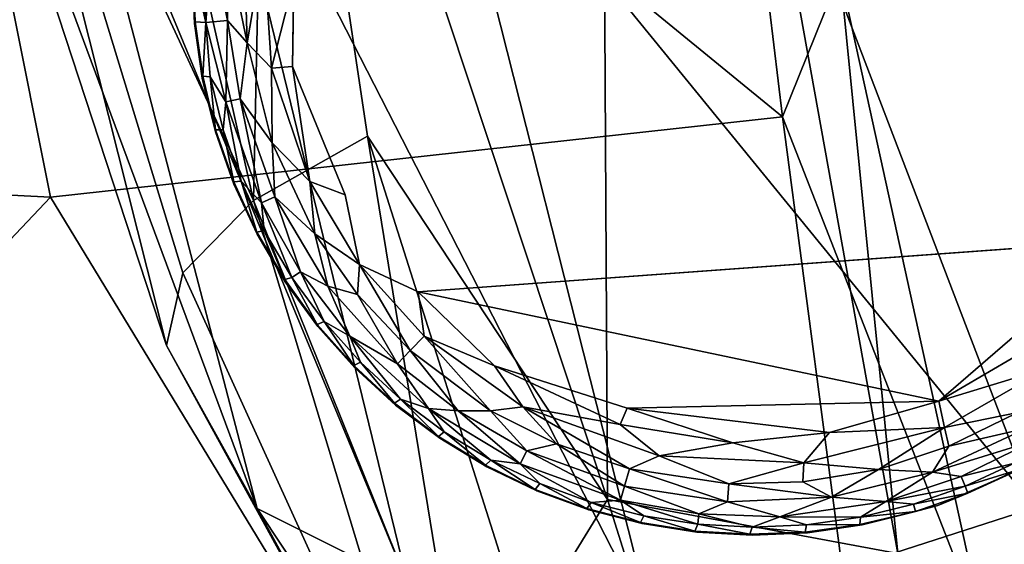
# Model space of a CAD drawing. Units: inches. Extents: x -40.4 to 40.5, y -43.9 to 22.5.
# Drawn here: x 28.2 to 30.3, y -13.2 to -12.1 of the extents above; entities that cross this region are included whole.
import ezdxf

# ---------------------------------------------------------------- set-up
doc = ezdxf.new("R2010")
doc.units = ezdxf.units.IN
doc.header["$MEASUREMENT"] = 0
doc.layers.add('SEAT-FABRIC', color=5, linetype='Continuous')
doc.layers.add('SEAT-LEG', color=5, linetype='Continuous')

msp = doc.modelspace()

# ---------------------------------------------------------------- linework, layer by layer
at = {"layer": 'SEAT-FABRIC'}
for points, invisible_edges in [([(30.4778, -6.1655, 0.8267), (17.7799, -13.2146, 0.7371), (26.8823, -4.5687, 0.7685)], 2), ([(17.7799, -13.2146, 0.7371), (30.4778, -6.1655, 0.8267), (29.2606, -18.9888, 0.6831)], 2), ([(30.4778, -6.1655, 0.8267), (33.0338, -10.8829, 0.9214), (29.2606, -18.9888, 0.6831)], 12), ([(29.2606, -18.9888, 0.6831), (33.0338, -10.8829, 0.9214), (32.256, -34.1711, 0.8309)], 2)]:
    msp.add_3dface(points, dxfattribs=dict(at, invisible_edges=invisible_edges))
for points in [[(29.4093, -9.7058, 15.0813), (29.4281, -13.0739, 15.0651), (28.7181, -10.9321, 15.3796)], [(29.9156, -11.9714, 14.936), (30.0363, -13.1872, 14.8606), (29.4093, -9.7058, 15.0813)], [(30.0363, -13.1872, 14.8606), (29.4281, -13.0739, 15.0651), (29.4093, -9.7058, 15.0813)], [(28.6855, -12.447, 15.6189), (28.118, -11.2264, 16.2587), (28.196, -10.28, 15.8547)], [(28.196, -10.28, 15.8547), (28.7181, -10.9321, 15.3796), (28.6855, -12.447, 15.6189)], [(27.9194, -10.7388, 15.2479), (24.9807, -12.2733, 15.5703), (28.2599, -12.44, 15.1756)], [(29.7945, -12.2723, 14.9582), (29.613, -10.7623, 15.0254), (27.9194, -10.7388, 15.2479)], [(28.2599, -12.44, 15.1756), (29.7945, -12.2723, 14.9582), (27.9194, -10.7388, 15.2479)], [(29.613, -10.7623, 15.0254), (29.7945, -12.2723, 14.9582), (29.9156, -11.9714, 14.936)], [(28.7181, -10.9321, 15.3796), (28.9244, -12.3123, 15.3243), (28.6855, -12.447, 15.6189)], [(28.7181, -10.9321, 15.3796), (29.4281, -13.0739, 15.0651), (28.9244, -12.3123, 15.3243)], [(28.118, -11.2264, 16.2587), (28.5033, -12.7514, 16.6115), (28.0218, -11.285, 17.3288)], [(28.6855, -12.447, 15.6189), (28.5372, -12.5989, 16.0385), (28.118, -11.2264, 16.2587)], [(28.5033, -12.7514, 16.6115), (28.118, -11.2264, 16.2587), (28.5372, -12.5989, 16.0385)], [(28.6932, -13.0931, 17.2952), (28.2671, -11.4604, 18.2558), (28.0218, -11.285, 17.3288)], [(28.0218, -11.285, 17.3288), (28.5033, -12.7514, 16.6115), (28.6932, -13.0931, 17.2952)], [(28.6932, -13.0931, 17.2952), (29.0095, -13.2505, 18.0933), (28.2671, -11.4604, 18.2558)], [(28.5863, -11.516, 18.9087), (28.2671, -11.4604, 18.2558), (29.0095, -13.2505, 18.0933)], [(29.5249, -13.3487, 18.8683), (29.0701, -11.5521, 19.5137), (28.5863, -11.516, 18.9087)], [(29.0095, -13.2505, 18.0933), (29.5249, -13.3487, 18.8683), (28.5863, -11.516, 18.9087)], [(29.7398, -11.5596, 20.0247), (30.3253, -13.0905, 19.731), (30.5756, -11.5177, 20.4102)], [(30.3253, -13.0905, 19.731), (29.0701, -11.5521, 19.5137), (29.5249, -13.3487, 18.8683)], [(30.3253, -13.0905, 19.731), (29.7398, -11.5596, 20.0247), (29.0701, -11.5521, 19.5137)], [(29.9156, -11.9714, 14.936), (29.7945, -12.2723, 14.9582), (30.2207, -13.3617, 14.8319)], [(30.0363, -13.1872, 14.8606), (29.9156, -11.9714, 14.936), (30.2207, -13.3617, 14.8319)], [(25.3797, -15.485, 15.559), (28.2599, -12.44, 15.1756), (24.9807, -12.2733, 15.5703)], [(29.7945, -12.2723, 14.9582), (28.2599, -12.44, 15.1756), (30.2489, -15.7094, 14.7936)], [(30.2489, -15.7094, 14.7936), (30.2207, -13.3617, 14.8319), (29.7945, -12.2723, 14.9582)], [(28.6855, -12.447, 15.6189), (28.9244, -12.3123, 15.3243), (29.1237, -13.5357, 15.5091)], [(28.9244, -12.3123, 15.3243), (29.2554, -13.3552, 15.2427), (29.1237, -13.5357, 15.5091)], [(29.2554, -13.3552, 15.2427), (28.9244, -12.3123, 15.3243), (29.4281, -13.0739, 15.0651)], [(25.3797, -15.485, 15.559), (30.2489, -15.7094, 14.7936), (28.2599, -12.44, 15.1756)], [(28.5372, -12.5989, 16.0385), (28.6855, -12.447, 15.6189), (29.1164, -13.8689, 16.0159)], [(29.1237, -13.5357, 15.5091), (29.1164, -13.8689, 16.0159), (28.6855, -12.447, 15.6189)], [(28.5033, -12.7514, 16.6115), (28.5372, -12.5989, 16.0385), (29.1164, -13.8689, 16.0159)], [(29.1164, -13.8689, 16.0159), (28.6932, -13.0931, 17.2952), (28.5033, -12.7514, 16.6115)], [(29.2554, -13.3552, 15.2427), (29.4281, -13.0739, 15.0651), (29.7352, -14.0509, 15.0609)], [(29.4281, -13.0739, 15.0651), (30.0363, -13.1872, 14.8606), (29.7352, -14.0509, 15.0609)], [(29.524, -14.344, 16.9907), (28.6932, -13.0931, 17.2952), (29.1164, -13.8689, 16.0159)], [(29.524, -14.344, 16.9907), (29.0095, -13.2505, 18.0933), (28.6932, -13.0931, 17.2952)], [(30.6412, -14.016, 19.2543), (30.3253, -13.0905, 19.731), (29.5249, -13.3487, 18.8683)]]:
    msp.add_3dface(points, dxfattribs=at)
at = {"layer": 'SEAT-LEG'}
for points, invisible_edges in [([(28.5571, -11.9606, 1.378), (29.7311, -13.1487, 1.378), (29.7453, -10.7866, 1.378)], 15), ([(30.9193, -11.9748, 1.378), (29.7453, -10.7866, 1.378), (29.7311, -13.1487, 1.378)], 15), ([(29.3886, -13.0958, 1.378), (29.5008, -13.1247, 1.378), (28.5571, -11.9606, 1.378)], 14), ([(28.9834, -12.8762, 1.378), (28.5571, -11.9606, 1.378), (28.898, -12.7978, 1.378)], 3), ([(28.6932, -12.5182, 1.378), (28.7522, -12.6179, 1.378), (28.5571, -11.9606, 1.378)], 14), ([(29.2797, -13.0561, 1.378), (28.5571, -11.9606, 1.378), (29.1752, -13.0059, 1.378)], 3), ([(29.7311, -13.1487, 1.378), (28.5571, -11.9606, 1.378), (29.6154, -13.1424, 1.378)], 3), ([(28.6443, -12.4131, 1.378), (28.5571, -11.9606, 1.378), (28.6059, -12.3037, 1.378)], 3), ([(28.5571, -11.9606, 1.378), (28.9834, -12.8762, 1.378), (29.0761, -12.9458, 1.378)], 13), ([(28.5784, -12.1911, 1.378), (28.6059, -12.3037, 1.378), (28.5571, -11.9606, 1.378)], 14), ([(28.5571, -11.9606, 1.378), (28.7522, -12.6179, 1.378), (28.8207, -12.7114, 1.378)], 13), ([(29.6154, -13.1424, 1.378), (28.5571, -11.9606, 1.378), (29.5008, -13.1247, 1.378)], 3), ([(28.5571, -11.9606, 1.378), (28.8207, -12.7114, 1.378), (28.898, -12.7978, 1.378)], 13), ([(29.1752, -13.0059, 1.378), (28.5571, -11.9606, 1.378), (29.0761, -12.9458, 1.378)], 3), ([(28.5571, -11.9606, 1.378), (28.6443, -12.4131, 1.378), (28.6932, -12.5182, 1.378)], 13), ([(29.2797, -13.0561, 1.378), (29.3886, -13.0958, 1.378), (28.5571, -11.9606, 1.378)], 14), ([(28.5621, -12.0764, 1.378), (28.5784, -12.1911, 1.378), (28.5571, -11.9606, 1.378)], 2), ([(28.7671, -12.1663, 0.0034), (28.7701, -11.9854, 0.0004), (28.8782, -12.4357, 0.0012)], 2), ([(28.7701, -11.9854, 0.0004), (30.6856, -12.0667, 0), (28.8782, -12.4357, 0.0012)], 15), ([(29.8469, -13.1437, 1.378), (30.9193, -11.9748, 1.378), (29.7311, -13.1487, 1.378)], 3), ([(29.8469, -13.1437, 1.378), (29.9617, -13.1274, 1.378), (30.9193, -11.9748, 1.378)], 14), ([(29.9617, -13.1274, 1.378), (30.1201, -13.0867, 1.378), (30.9193, -11.9748, 1.378)], 14), ([(30.2887, -13.0126, 1.378), (30.9193, -11.9748, 1.378), (30.1201, -13.0867, 1.378)], 3), ([(28.8782, -12.4357, 0.0012), (30.6856, -12.0667, 0), (30.5127, -12.531, 0)], 15), ([(28.8782, -12.4357, 0.0012), (30.5127, -12.531, 0), (29.0308, -12.639, 0.0009)], 13), ([(29.0308, -12.639, 0.0009), (28.9076, -12.5815, 0.0137), (28.8782, -12.4357, 0.0012)], 12), ([(29.4694, -12.8827, 0), (29.0308, -12.639, 0.0009), (30.1222, -12.8676, 0.0011)], 1), ([(29.4694, -12.8827, 0), (29.191, -12.7936, 0.0033), (29.0308, -12.639, 0.0009)], 12)]:
    msp.add_3dface(points, dxfattribs=dict(at, invisible_edges=invisible_edges))
for points in [[(28.5984, -11.9048, 0.0863), (28.5854, -12.0742, 0.1096), (28.5737, -11.9607, 0.1244)], [(28.631, -12.07, 0.0577), (28.5854, -12.0742, 0.1096), (28.5984, -11.9048, 0.0863)], [(28.629, -11.9065, 0.0557), (28.631, -12.07, 0.0577), (28.5984, -11.9048, 0.0863)], [(28.629, -11.9065, 0.0557), (28.6661, -11.9047, 0.0315), (28.6722, -12.1168, 0.0326)], [(28.6722, -12.1168, 0.0326), (28.631, -12.07, 0.0577), (28.629, -11.9065, 0.0557)], [(28.7068, -11.9152, 0.0137), (28.6722, -12.1168, 0.0326), (28.6661, -11.9047, 0.0315)], [(28.7068, -11.9152, 0.0137), (28.7235, -12.1696, 0.0136), (28.6722, -12.1168, 0.0326)], [(28.7701, -11.9854, 0.0004), (28.7235, -12.1696, 0.0136), (28.7068, -11.9152, 0.0137)], [(28.5571, -11.9606, 1.378), (28.5589, -11.9577, 0.1693), (28.5634, -12.0731, 0.1714)], [(28.5621, -12.0764, 1.378), (28.5571, -11.9606, 1.378), (28.5634, -12.0731, 0.1714)], [(28.5854, -12.0742, 0.1096), (28.5634, -12.0731, 0.1714), (28.5589, -11.9577, 0.1693)], [(28.5737, -11.9607, 0.1244), (28.5854, -12.0742, 0.1096), (28.5589, -11.9577, 0.1693)], [(28.7671, -12.1663, 0.0034), (28.7235, -12.1696, 0.0136), (28.7701, -11.9854, 0.0004)], [(28.5634, -12.0731, 0.1714), (28.5793, -12.1864, 0.1702), (28.5621, -12.0764, 1.378)], [(28.5854, -12.0742, 0.1096), (28.5793, -12.1864, 0.1702), (28.5634, -12.0731, 0.1714)], [(28.5854, -12.0742, 0.1096), (28.5947, -12.188, 0.1244), (28.5793, -12.1864, 0.1702)], [(28.631, -12.07, 0.0577), (28.6276, -12.2406, 0.0888), (28.5854, -12.0742, 0.1096)], [(28.5854, -12.0742, 0.1096), (28.6276, -12.2406, 0.0888), (28.5947, -12.188, 0.1244)], [(28.6576, -12.234, 0.0574), (28.6276, -12.2406, 0.0888), (28.631, -12.07, 0.0577)], [(28.6576, -12.234, 0.0574), (28.631, -12.07, 0.0577), (28.6722, -12.1168, 0.0326)], [(28.5784, -12.1911, 1.378), (28.5621, -12.0764, 1.378), (28.5793, -12.1864, 0.1702)], [(28.7249, -12.3267, 0.032), (28.6576, -12.234, 0.0574), (28.6722, -12.1168, 0.0326)], [(28.7249, -12.3267, 0.032), (28.6722, -12.1168, 0.0326), (28.7235, -12.1696, 0.0136)], [(28.8038, -12.4076, 0.0137), (28.7235, -12.1696, 0.0136), (28.7671, -12.1663, 0.0034)], [(28.7235, -12.1696, 0.0136), (28.8038, -12.4076, 0.0137), (28.7249, -12.3267, 0.032)], [(28.8038, -12.4076, 0.0137), (28.7671, -12.1663, 0.0034), (28.8782, -12.4357, 0.0012)], [(28.5793, -12.1864, 0.1702), (28.6063, -12.2989, 0.1702), (28.5784, -12.1911, 1.378)], [(28.6059, -12.3037, 1.378), (28.5784, -12.1911, 1.378), (28.6063, -12.2989, 0.1702)], [(28.6063, -12.2989, 0.1702), (28.5793, -12.1864, 0.1702), (28.5947, -12.188, 0.1244)], [(28.6218, -12.299, 0.1244), (28.6063, -12.2989, 0.1702), (28.5947, -12.188, 0.1244)], [(28.6218, -12.299, 0.1244), (28.5947, -12.188, 0.1244), (28.6276, -12.2406, 0.0888)], [(28.6276, -12.2406, 0.0888), (28.6597, -12.4068, 0.1244), (28.6218, -12.299, 0.1244)], [(28.7022, -12.452, 0.0888), (28.6276, -12.2406, 0.0888), (28.6576, -12.234, 0.0574)], [(28.6276, -12.2406, 0.0888), (28.7022, -12.452, 0.0888), (28.6597, -12.4068, 0.1244)], [(28.7249, -12.3267, 0.032), (28.7303, -12.4397, 0.0574), (28.6576, -12.234, 0.0574)], [(28.7303, -12.4397, 0.0574), (28.7022, -12.452, 0.0888), (28.6576, -12.234, 0.0574)], [(28.6442, -12.4083, 0.1702), (28.6059, -12.3037, 1.378), (28.6063, -12.2989, 0.1702)], [(28.6218, -12.299, 0.1244), (28.6442, -12.4083, 0.1702), (28.6063, -12.2989, 0.1702)], [(28.6218, -12.299, 0.1244), (28.6597, -12.4068, 0.1244), (28.6442, -12.4083, 0.1702)], [(28.6443, -12.4131, 1.378), (28.6059, -12.3037, 1.378), (28.6442, -12.4083, 0.1702)], [(28.7303, -12.4397, 0.0574), (28.7249, -12.3267, 0.032), (28.8144, -12.5175, 0.032)], [(28.8038, -12.4076, 0.0137), (28.8144, -12.5175, 0.032), (28.7249, -12.3267, 0.032)], [(28.6927, -12.5134, 0.1702), (28.6442, -12.4083, 0.1702), (28.6597, -12.4068, 0.1244)], [(28.6442, -12.4083, 0.1702), (28.6927, -12.5134, 0.1702), (28.6443, -12.4131, 1.378)], [(28.6932, -12.5182, 1.378), (28.6443, -12.4131, 1.378), (28.6927, -12.5134, 0.1702)], [(28.7079, -12.5104, 0.1244), (28.6927, -12.5134, 0.1702), (28.6597, -12.4068, 0.1244)], [(28.6597, -12.4068, 0.1244), (28.7022, -12.452, 0.0888), (28.7079, -12.5104, 0.1244)], [(28.9076, -12.5815, 0.0137), (28.8038, -12.4076, 0.0137), (28.8782, -12.4357, 0.0012)], [(28.8144, -12.5175, 0.032), (28.8038, -12.4076, 0.0137), (28.9076, -12.5815, 0.0137)], [(28.7022, -12.452, 0.0888), (28.7303, -12.4397, 0.0574), (28.7844, -12.5967, 0.0891)], [(28.8144, -12.5175, 0.032), (28.8418, -12.6272, 0.0574), (28.7303, -12.4397, 0.0574)], [(28.8418, -12.6272, 0.0574), (28.7844, -12.5967, 0.0891), (28.7303, -12.4397, 0.0574)], [(28.7661, -12.6088, 0.1244), (28.7079, -12.5104, 0.1244), (28.7022, -12.452, 0.0888)], [(28.7022, -12.452, 0.0888), (28.7844, -12.5967, 0.0891), (28.7661, -12.6088, 0.1244)], [(28.7079, -12.5104, 0.1244), (28.7512, -12.6132, 0.1702), (28.6927, -12.5134, 0.1702)], [(28.7512, -12.6132, 0.1702), (28.6932, -12.5182, 1.378), (28.6927, -12.5134, 0.1702)], [(28.7522, -12.6179, 1.378), (28.6932, -12.5182, 1.378), (28.7512, -12.6132, 0.1702)], [(28.7079, -12.5104, 0.1244), (28.7661, -12.6088, 0.1244), (28.7512, -12.6132, 0.1702)], [(28.9038, -12.6441, 0.0322), (28.8418, -12.6272, 0.0574), (28.8144, -12.5175, 0.032)], [(28.9076, -12.5815, 0.0137), (28.9038, -12.6441, 0.0322), (28.8144, -12.5175, 0.032)], [(30.5127, -12.531, 0), (30.1222, -12.8676, 0.0011), (29.0308, -12.639, 0.0009)], [(30.5127, -12.531, 0), (30.4092, -12.7002, 0.0032), (30.1222, -12.8676, 0.0011)], [(29.0138, -12.762, 0.032), (28.9038, -12.6441, 0.0322), (28.9076, -12.5815, 0.0137)], [(29.0308, -12.639, 0.0009), (29.0433, -12.7317, 0.0137), (28.9076, -12.5815, 0.0137)], [(28.9076, -12.5815, 0.0137), (29.0433, -12.7317, 0.0137), (29.0138, -12.762, 0.032)], [(28.7661, -12.6088, 0.1244), (28.8192, -12.7069, 0.1702), (28.7512, -12.6132, 0.1702)], [(28.8336, -12.701, 0.1244), (28.7661, -12.6088, 0.1244), (28.7844, -12.5967, 0.0891)], [(28.8336, -12.701, 0.1244), (28.8192, -12.7069, 0.1702), (28.7661, -12.6088, 0.1244)], [(28.8418, -12.6272, 0.0574), (28.8874, -12.7319, 0.0888), (28.7844, -12.5967, 0.0891)], [(28.7844, -12.5967, 0.0891), (28.8874, -12.7319, 0.0888), (28.8336, -12.701, 0.1244)], [(28.7512, -12.6132, 0.1702), (28.8192, -12.7069, 0.1702), (28.7522, -12.6179, 1.378)], [(28.8207, -12.7114, 1.378), (28.7522, -12.6179, 1.378), (28.8192, -12.7069, 0.1702)], [(28.9877, -12.7894, 0.0574), (28.8418, -12.6272, 0.0574), (28.9038, -12.6441, 0.0322)], [(28.8418, -12.6272, 0.0574), (28.9877, -12.7894, 0.0574), (28.8874, -12.7319, 0.0888)], [(29.0138, -12.762, 0.032), (28.9877, -12.7894, 0.0574), (28.9038, -12.6441, 0.0322)], [(29.0433, -12.7317, 0.0137), (29.0308, -12.639, 0.0009), (29.191, -12.7936, 0.0033)], [(28.8336, -12.701, 0.1244), (28.8961, -12.7934, 0.1702), (28.8192, -12.7069, 0.1702)], [(28.8961, -12.7934, 0.1702), (28.8207, -12.7114, 1.378), (28.8192, -12.7069, 0.1702)], [(28.898, -12.7978, 1.378), (28.8207, -12.7114, 1.378), (28.8961, -12.7934, 0.1702)], [(28.8336, -12.701, 0.1244), (28.9098, -12.7861, 0.1244), (28.8961, -12.7934, 0.1702)], [(28.9098, -12.7861, 0.1244), (28.8336, -12.701, 0.1244), (28.8874, -12.7319, 0.0888)], [(30.352, -12.7982, 0.0137), (30.1222, -12.8676, 0.0011), (30.4092, -12.7002, 0.0032)], [(28.994, -12.8634, 0.1244), (28.8874, -12.7319, 0.0888), (29.0528, -12.8832, 0.0888)], [(29.0528, -12.8832, 0.0888), (28.8874, -12.7319, 0.0888), (28.9877, -12.7894, 0.0574)], [(28.9098, -12.7861, 0.1244), (28.8874, -12.7319, 0.0888), (28.994, -12.8634, 0.1244)], [(29.1827, -12.8881, 0.032), (29.0138, -12.762, 0.032), (29.0433, -12.7317, 0.0137)], [(29.2506, -12.8801, 0.0136), (29.0433, -12.7317, 0.0137), (29.191, -12.7936, 0.0033)], [(29.1827, -12.8881, 0.032), (29.0433, -12.7317, 0.0137), (29.2506, -12.8801, 0.0136)], [(29.1149, -12.8885, 0.0577), (28.9877, -12.7894, 0.0574), (29.0138, -12.762, 0.032)], [(29.0138, -12.762, 0.032), (29.1827, -12.8881, 0.032), (29.1149, -12.8885, 0.0577)], [(28.8961, -12.7934, 0.1702), (28.9098, -12.7861, 0.1244), (28.9811, -12.872, 0.1702)], [(28.8961, -12.7934, 0.1702), (28.9811, -12.872, 0.1702), (28.898, -12.7978, 1.378)], [(28.9834, -12.8762, 1.378), (28.898, -12.7978, 1.378), (28.9811, -12.872, 0.1702)], [(28.9098, -12.7861, 0.1244), (28.994, -12.8634, 0.1244), (28.9811, -12.872, 0.1702)], [(29.0528, -12.8832, 0.0888), (28.9877, -12.7894, 0.0574), (29.1149, -12.8885, 0.0577)], [(29.4544, -12.9169, 0.0033), (29.2506, -12.8801, 0.0136), (29.191, -12.7936, 0.0033)], [(29.191, -12.7936, 0.0033), (29.4694, -12.8827, 0), (29.4544, -12.9169, 0.0033)], [(30.352, -12.7982, 0.0137), (30.1342, -12.9234, 0.0136), (30.1222, -12.8676, 0.0011)], [(30.1342, -12.9234, 0.0136), (30.352, -12.7982, 0.0137), (30.288, -12.8915, 0.032)], [(28.994, -12.8634, 0.1244), (29.0734, -12.9418, 0.1702), (28.9811, -12.872, 0.1702)], [(29.0734, -12.9418, 0.1702), (28.9834, -12.8762, 1.378), (28.9811, -12.872, 0.1702)], [(29.0761, -12.9458, 1.378), (28.9834, -12.8762, 1.378), (29.0734, -12.9418, 0.1702)], [(29.0528, -12.8832, 0.0888), (29.0854, -12.932, 0.1244), (28.994, -12.8634, 0.1244)], [(28.994, -12.8634, 0.1244), (29.0854, -12.932, 0.1244), (29.0734, -12.9418, 0.1702)], [(29.2506, -12.8801, 0.0136), (29.3212, -12.9575, 0.0322), (29.1827, -12.8881, 0.032)], [(29.5365, -12.9824, 0.0136), (29.2506, -12.8801, 0.0136), (29.4544, -12.9169, 0.0033)], [(29.4738, -13.0097, 0.032), (29.2506, -12.8801, 0.0136), (29.5365, -12.9824, 0.0136)], [(29.4738, -13.0097, 0.032), (29.3212, -12.9575, 0.0322), (29.2506, -12.8801, 0.0136)], [(29.4694, -12.8827, 0), (30.1222, -12.8676, 0.0011), (29.893, -12.9335, 0.0015)], [(29.893, -12.9335, 0.0015), (30.1222, -12.8676, 0.0011), (30.1342, -12.9234, 0.0136)], [(29.2446, -12.9993, 0.0888), (29.1831, -12.9914, 0.1244), (29.0528, -12.8832, 0.0888)], [(29.0528, -12.8832, 0.0888), (29.1149, -12.8885, 0.0577), (29.2446, -12.9993, 0.0888)], [(29.0528, -12.8832, 0.0888), (29.1831, -12.9914, 0.1244), (29.0854, -12.932, 0.1244)], [(29.2585, -12.9719, 0.0574), (29.1149, -12.8885, 0.0577), (29.1827, -12.8881, 0.032)], [(29.1149, -12.8885, 0.0577), (29.2585, -12.9719, 0.0574), (29.2446, -12.9993, 0.0888)], [(29.3212, -12.9575, 0.0322), (29.2585, -12.9719, 0.0574), (29.1827, -12.8881, 0.032)], [(29.6907, -12.9554, 0.0033), (29.4544, -12.9169, 0.0033), (29.4694, -12.8827, 0)], [(29.6907, -12.9554, 0.0033), (29.4694, -12.8827, 0), (29.893, -12.9335, 0.0015)], [(30.1342, -12.9234, 0.0136), (30.288, -12.8915, 0.032), (30.1433, -12.9625, 0.0322)], [(30.288, -12.8915, 0.032), (30.3067, -12.9244, 0.0574), (30.1433, -12.9625, 0.0322)], [(29.5365, -12.9824, 0.0136), (29.4544, -12.9169, 0.0033), (29.6907, -12.9554, 0.0033)], [(29.0854, -12.932, 0.1244), (29.1721, -13.0023, 0.1702), (29.0734, -12.9418, 0.1702)], [(29.0734, -12.9418, 0.1702), (29.1721, -13.0023, 0.1702), (29.0761, -12.9458, 1.378)], [(29.1831, -12.9914, 0.1244), (29.1721, -13.0023, 0.1702), (29.0854, -12.932, 0.1244)], [(29.6907, -12.9554, 0.0033), (29.893, -12.9335, 0.0015), (29.8397, -12.9972, 0.0136)], [(30.1342, -12.9234, 0.0136), (29.9962, -13.0113, 0.032), (29.8397, -12.9972, 0.0136)], [(30.1342, -12.9234, 0.0136), (29.8397, -12.9972, 0.0136), (29.893, -12.9335, 0.0015)], [(30.1342, -12.9234, 0.0136), (30.1433, -12.9625, 0.0322), (29.9962, -13.0113, 0.032)], [(30.3067, -12.9244, 0.0574), (30.3217, -12.9512, 0.0888), (30.1091, -13.0169, 0.0574)], [(30.1433, -12.9625, 0.0322), (30.3067, -12.9244, 0.0574), (30.1091, -13.0169, 0.0574)], [(29.1752, -13.0059, 1.378), (29.0761, -12.9458, 1.378), (29.1721, -13.0023, 0.1702)], [(29.4637, -13.0462, 0.0574), (29.2585, -12.9719, 0.0574), (29.3212, -12.9575, 0.0322)], [(29.4637, -13.0462, 0.0574), (29.3212, -12.9575, 0.0322), (29.4738, -13.0097, 0.032)], [(29.8397, -12.9972, 0.0136), (29.5365, -12.9824, 0.0136), (29.6907, -12.9554, 0.0033)], [(30.1433, -12.9625, 0.0322), (30.1091, -13.0169, 0.0574), (29.9962, -13.0113, 0.032)], [(30.1091, -13.0169, 0.0574), (30.3217, -12.9512, 0.0888), (30.1691, -13.0258, 0.0891)], [(30.1691, -13.0258, 0.0891), (30.3217, -12.9512, 0.0888), (30.281, -12.9979, 0.1244)], [(29.2585, -12.9719, 0.0574), (29.4553, -13.0758, 0.0888), (29.2446, -12.9993, 0.0888)], [(29.2585, -12.9719, 0.0574), (29.4637, -13.0462, 0.0574), (29.4553, -13.0758, 0.0888)], [(29.6821, -13.0413, 0.032), (29.4738, -13.0097, 0.032), (29.5365, -12.9824, 0.0136)], [(29.8397, -12.9972, 0.0136), (29.6821, -13.0413, 0.032), (29.5365, -12.9824, 0.0136)], [(29.1831, -12.9914, 0.1244), (29.2762, -13.0528, 0.1702), (29.1721, -13.0023, 0.1702)], [(29.2762, -13.0528, 0.1702), (29.1752, -13.0059, 1.378), (29.1721, -13.0023, 0.1702)], [(29.2446, -12.9993, 0.0888), (29.2861, -13.0408, 0.1244), (29.1831, -12.9914, 0.1244)], [(29.2861, -13.0408, 0.1244), (29.2762, -13.0528, 0.1702), (29.1831, -12.9914, 0.1244)], [(29.3935, -13.08, 0.1244), (29.2446, -12.9993, 0.0888), (29.4553, -13.0758, 0.0888)], [(29.3935, -13.08, 0.1244), (29.2861, -13.0408, 0.1244), (29.2446, -12.9993, 0.0888)], [(29.8371, -13.0372, 0.0322), (29.6821, -13.0413, 0.032), (29.8397, -12.9972, 0.0136)], [(29.8397, -12.9972, 0.0136), (29.9962, -13.0113, 0.032), (29.8371, -13.0372, 0.0322)], [(30.281, -12.9979, 0.1244), (30.1774, -13.0462, 0.1244), (30.1691, -13.0258, 0.0891)], [(30.1774, -13.0462, 0.1244), (30.281, -12.9979, 0.1244), (30.2839, -13.0132, 0.1702)], [(29.2797, -13.0561, 1.378), (29.1752, -13.0059, 1.378), (29.2762, -13.0528, 0.1702)], [(29.6793, -13.079, 0.0574), (29.4637, -13.0462, 0.0574), (29.4738, -13.0097, 0.032)], [(29.6793, -13.079, 0.0574), (29.4738, -13.0097, 0.032), (29.6821, -13.0413, 0.032)], [(29.8371, -13.0372, 0.0322), (29.9962, -13.0113, 0.032), (29.8973, -13.0691, 0.0574)], [(29.9962, -13.0113, 0.032), (30.1091, -13.0169, 0.0574), (29.8973, -13.0691, 0.0574)], [(29.8973, -13.0691, 0.0574), (30.1091, -13.0169, 0.0574), (30.0111, -13.0782, 0.0888)], [(30.1091, -13.0169, 0.0574), (30.1691, -13.0258, 0.0891), (30.0111, -13.0782, 0.0888)], [(30.183, -13.061, 0.1738), (30.2887, -13.0126, 1.378), (30.1201, -13.0867, 1.378)], [(30.2839, -13.0132, 0.1702), (30.183, -13.061, 0.1738), (30.1774, -13.0462, 0.1244)], [(30.2887, -13.0126, 1.378), (30.183, -13.061, 0.1738), (30.2839, -13.0132, 0.1702)], [(29.2861, -13.0408, 0.1244), (29.3848, -13.0929, 0.1702), (29.2762, -13.0528, 0.1702)], [(29.3935, -13.08, 0.1244), (29.3848, -13.0929, 0.1702), (29.2861, -13.0408, 0.1244)], [(29.6194, -13.104, 0.0891), (29.4553, -13.0758, 0.0888), (29.4637, -13.0462, 0.0574)], [(29.4637, -13.0462, 0.0574), (29.6793, -13.079, 0.0574), (29.6194, -13.104, 0.0891)], [(29.6821, -13.0413, 0.032), (29.8973, -13.0691, 0.0574), (29.6793, -13.079, 0.0574)], [(29.6821, -13.0413, 0.032), (29.8371, -13.0372, 0.0322), (29.8973, -13.0691, 0.0574)], [(30.1691, -13.0258, 0.0891), (30.1774, -13.0462, 0.1244), (30.0111, -13.0782, 0.0888)], [(30.1774, -13.0462, 0.1244), (30.0695, -13.084, 0.1244), (30.0111, -13.0782, 0.0888)], [(30.1774, -13.0462, 0.1244), (30.183, -13.061, 0.1738), (30.0695, -13.084, 0.1244)], [(29.2762, -13.0528, 0.1702), (29.3848, -13.0929, 0.1702), (29.2797, -13.0561, 1.378)], [(29.3886, -13.0958, 1.378), (29.2797, -13.0561, 1.378), (29.3848, -13.0929, 0.1702)], [(30.183, -13.061, 0.1738), (30.0737, -13.0993, 0.1738), (30.0695, -13.084, 0.1244)], [(30.0737, -13.0993, 0.1738), (30.183, -13.061, 0.1738), (30.1201, -13.0867, 1.378)], [(29.3935, -13.08, 0.1244), (29.4968, -13.1221, 0.1702), (29.3848, -13.0929, 0.1702)], [(29.5041, -13.1084, 0.1244), (29.3935, -13.08, 0.1244), (29.4553, -13.0758, 0.0888)], [(29.3935, -13.08, 0.1244), (29.5041, -13.1084, 0.1244), (29.4968, -13.1221, 0.1702)], [(29.6171, -13.1259, 0.1244), (29.5041, -13.1084, 0.1244), (29.4553, -13.0758, 0.0888)], [(29.4553, -13.0758, 0.0888), (29.6194, -13.104, 0.0891), (29.6171, -13.1259, 0.1244)], [(29.7892, -13.1101, 0.0888), (29.6194, -13.104, 0.0891), (29.6793, -13.079, 0.0574)], [(29.6793, -13.079, 0.0574), (29.8973, -13.0691, 0.0574), (29.7892, -13.1101, 0.0888)], [(29.8973, -13.0691, 0.0574), (30.0111, -13.0782, 0.0888), (29.7892, -13.1101, 0.0888)], [(29.7892, -13.1101, 0.0888), (30.0111, -13.0782, 0.0888), (29.9585, -13.1111, 0.1244)], [(30.0695, -13.084, 0.1244), (29.9585, -13.1111, 0.1244), (30.0111, -13.0782, 0.0888)], [(29.9585, -13.1111, 0.1244), (30.0695, -13.084, 0.1244), (30.0737, -13.0993, 0.1738)], [(29.9617, -13.1274, 1.378), (30.0737, -13.0993, 0.1738), (30.1201, -13.0867, 1.378)], [(29.4968, -13.1221, 0.1702), (29.3886, -13.0958, 1.378), (29.3848, -13.0929, 0.1702)], [(29.5008, -13.1247, 1.378), (29.3886, -13.0958, 1.378), (29.4968, -13.1221, 0.1702)], [(29.7312, -13.1322, 0.1244), (29.6171, -13.1259, 0.1244), (29.6194, -13.104, 0.0891)], [(29.7892, -13.1101, 0.0888), (29.7312, -13.1322, 0.1244), (29.6194, -13.104, 0.0891)], [(30.0737, -13.0993, 0.1738), (29.9617, -13.1274, 1.378), (29.9569, -13.1266, 0.1702)], [(30.0737, -13.0993, 0.1738), (29.9569, -13.1266, 0.1702), (29.9585, -13.1111, 0.1244)], [(29.5041, -13.1084, 0.1244), (29.6111, -13.1402, 0.1702), (29.4968, -13.1221, 0.1702)], [(29.4968, -13.1221, 0.1702), (29.6111, -13.1402, 0.1702), (29.5008, -13.1247, 1.378)], [(29.6154, -13.1424, 1.378), (29.5008, -13.1247, 1.378), (29.6111, -13.1402, 0.1702)], [(29.6111, -13.1402, 0.1702), (29.5041, -13.1084, 0.1244), (29.6171, -13.1259, 0.1244)], [(29.6171, -13.1259, 0.1244), (29.7266, -13.147, 0.1702), (29.6111, -13.1402, 0.1702)], [(29.7266, -13.147, 0.1702), (29.6171, -13.1259, 0.1244), (29.7312, -13.1322, 0.1244)], [(29.8454, -13.1272, 0.1244), (29.7312, -13.1322, 0.1244), (29.7892, -13.1101, 0.0888)], [(29.7312, -13.1322, 0.1244), (29.8454, -13.1272, 0.1244), (29.8423, -13.1424, 0.1702)], [(29.9585, -13.1111, 0.1244), (29.8454, -13.1272, 0.1244), (29.7892, -13.1101, 0.0888)], [(29.8469, -13.1437, 1.378), (29.8423, -13.1424, 0.1702), (29.9569, -13.1266, 0.1702)], [(29.9569, -13.1266, 0.1702), (29.8423, -13.1424, 0.1702), (29.8454, -13.1272, 0.1244)], [(29.8454, -13.1272, 0.1244), (29.9585, -13.1111, 0.1244), (29.9569, -13.1266, 0.1702)], [(29.9569, -13.1266, 0.1702), (29.9617, -13.1274, 1.378), (29.8469, -13.1437, 1.378)], [(29.7266, -13.147, 0.1702), (29.6154, -13.1424, 1.378), (29.6111, -13.1402, 0.1702)], [(29.7311, -13.1487, 1.378), (29.6154, -13.1424, 1.378), (29.7266, -13.147, 0.1702)], [(29.7266, -13.147, 0.1702), (29.7312, -13.1322, 0.1244), (29.8423, -13.1424, 0.1702)], [(29.7266, -13.147, 0.1702), (29.8423, -13.1424, 0.1702), (29.7311, -13.1487, 1.378)], [(29.7311, -13.1487, 1.378), (29.8423, -13.1424, 0.1702), (29.8469, -13.1437, 1.378)]]:
    msp.add_3dface(points, dxfattribs=at)

doc.saveas('drawing.dxf')
